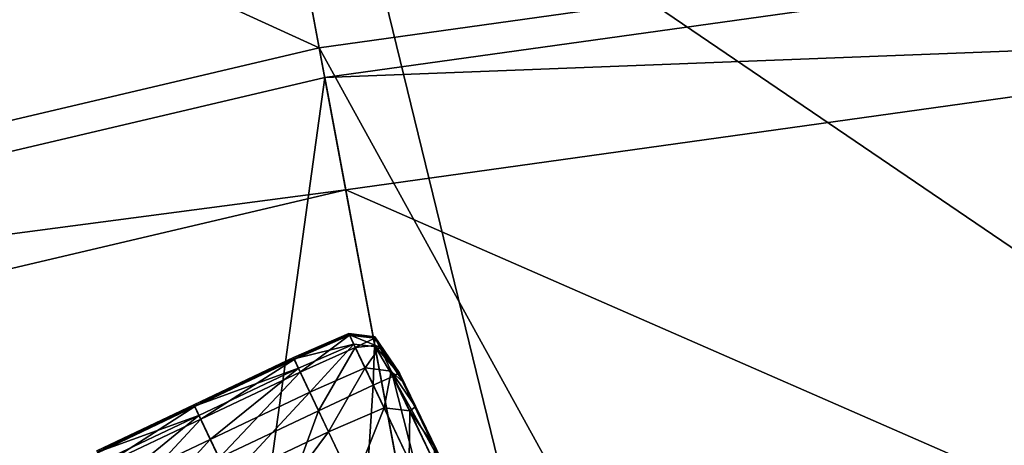
# Model space of a CAD drawing. Extents: x -1.37 to 1.48, y -1.41 to 1.44.
# Drawn here: x -0.14 to -0.06, y 0.91 to 0.94 of the extents above; entities that cross this region are included whole.
import ezdxf

# ---------------------------------------------------------------- set-up
doc = ezdxf.new("R2010")
doc.units = 0
doc.header["$MEASUREMENT"] = 0
doc.layers.get('0').update_dxf_attribs({"linetype": 'CONTINUOUS'})

msp = doc.modelspace()

# ---------------------------------------------------------------- linework, layer by layer
for points in [[(-0.134169, 1.044846, 0.056049), (-0.038556, 1.058184, 0.056049), (0.021782, 0.407036, 0.056049)], [(-0.228144, 1.022744, 0.056049), (-0.134169, 1.044846, 0.056049), (-0.014008, 0.402043, 0.056049)], [(-0.134169, 1.044846, 0.056049), (0.021782, 0.407036, 0.056049), (-0.014008, 0.402043, 0.056049)], [(-0.319678, 0.992064, 0.056049), (-0.228144, 1.022744, 0.056049), (-0.049185, 0.39377, 0.056049)], [(-0.228144, 1.022744, 0.056049), (-0.014008, 0.402043, 0.056049), (-0.049185, 0.39377, 0.056049)], [(-0.218668, 0.98944, 0.176529), (-0.127807, 1.01081, 0.176529), (-0.114958, 0.942078, 0.176529)], [(-0.127807, 1.01081, 0.176529), (-0.028909, 0.954081, 0.176529), (-0.114958, 0.942078, 0.176529)], [(-0.407992, 0.95307, 0.056049), (-0.319678, 0.992064, 0.056049), (-0.083449, 0.382286, 0.056049)], [(-0.319678, 0.992064, 0.056049), (-0.049185, 0.39377, 0.056049), (-0.083449, 0.382286, 0.056049)], [(-0.218668, 0.98944, 0.176529), (-0.114958, 0.942078, 0.176529), (-0.199533, 0.922186, 0.176529)], [(-0.119366, 0.96566, 0.078547), (-0.031123, 0.977969, 0.078547), (-0.023975, 0.900836, 0.078547)], [(-0.206098, 0.945261, 0.078547), (-0.119366, 0.96566, 0.078547), (-0.105133, 0.889515, 0.078547)], [(-0.119366, 0.96566, 0.078547), (-0.023975, 0.900836, 0.078547), (-0.105133, 0.889515, 0.078547)], [(-0.114958, 0.942078, 0.176529), (-0.028909, 0.954081, 0.176529), (-0.01019, 0.752066, 0.176529)], [(-0.49233, 0.906094, 0.056049), (-0.407992, 0.95307, 0.056049), (-0.116507, 0.367689, 0.056049)], [(-0.407992, 0.95307, 0.056049), (-0.083449, 0.382286, 0.056049), (-0.116507, 0.367689, 0.056049)], [(-0.077679, 0.742652, 0.395647), (-0.028698, 0.9518, 0.395647), (-0.114537, 0.939826, 0.395647)], [(-0.114537, 0.939826, 0.395647), (-0.028698, 0.9518, 0.395647), (-0.028698, 0.9518, 0.534444)], [(-0.114537, 0.939826, 0.395647), (-0.028698, 0.9518, 0.534444), (-0.114537, 0.939826, 0.534444)], [(-0.114537, 0.939826, 0.534444), (-0.028698, 0.9518, 0.534444), (-0.027898, 0.943168, 0.534444)], [(-0.077679, 0.742652, 0.395647), (-0.01019, 0.752066, 0.395647), (-0.028698, 0.9518, 0.395647)], [(-0.206098, 0.945261, 0.078547), (-0.105133, 0.889515, 0.078547), (-0.184899, 0.870754, 0.078547)], [(-0.114537, 0.939826, 0.534444), (-0.027898, 0.943168, 0.534444), (-0.112944, 0.931305, 0.534444)], [(-0.112944, 0.931305, 0.534444), (-0.027898, 0.943168, 0.534444), (-0.023162, 0.892057, 0.534444)], [(-0.199533, 0.922186, 0.176529), (-0.114958, 0.942078, 0.176529), (-0.077679, 0.742652, 0.176529)], [(-0.114958, 0.942078, 0.176529), (-0.01019, 0.752066, 0.176529), (-0.077679, 0.742652, 0.176529)], [(-0.144012, 0.727051, 0.395647), (-0.114537, 0.939826, 0.395647), (-0.198906, 0.919983, 0.395647)], [(-0.198906, 0.919983, 0.395647), (-0.114537, 0.939826, 0.395647), (-0.114537, 0.939826, 0.534444)], [(-0.198906, 0.919983, 0.395647), (-0.114537, 0.939826, 0.534444), (-0.198906, 0.919983, 0.534444)], [(-0.198906, 0.919983, 0.534444), (-0.114537, 0.939826, 0.534444), (-0.112944, 0.931305, 0.534444)], [(-0.144012, 0.727051, 0.395647), (-0.077679, 0.742652, 0.395647), (-0.114537, 0.939826, 0.395647)], [(-0.198906, 0.919983, 0.534444), (-0.112944, 0.931305, 0.534444), (-0.196534, 0.911645, 0.534444)], [(-0.196534, 0.911645, 0.534444), (-0.112944, 0.931305, 0.534444), (-0.103512, 0.880848, 0.534444)], [(-0.112944, 0.931305, 0.534444), (-0.023162, 0.892057, 0.534444), (-0.103512, 0.880848, 0.534444)], [(-0.199533, 0.922186, 0.176529), (-0.077679, 0.742652, 0.176529), (-0.144012, 0.727051, 0.176529)], [(-0.11691, 0.918576, 0.588393), (-0.11265, 0.920307, 0.740085), (-0.112697, 0.920407, 0.588393)], [(-0.116846, 0.91844, 0.519711), (-0.11691, 0.918576, 0.588393), (-0.112697, 0.920407, 0.588393)], [(-0.11691, 0.918576, 0.588393), (-0.116863, 0.918475, 0.740085), (-0.11265, 0.920307, 0.740085)], [(-0.116863, 0.918475, 0.740085), (-0.112316, 0.919603, 0.893072), (-0.11265, 0.920307, 0.740085)], [(-0.116846, 0.91844, 0.519711), (-0.112697, 0.920407, 0.588393), (-0.112644, 0.920272, 0.519736)], [(-0.116392, 0.917483, 0.507253), (-0.116846, 0.91844, 0.519711), (-0.112644, 0.920272, 0.519736)], [(-0.116392, 0.917483, 0.507253), (-0.112644, 0.920272, 0.519736), (-0.112234, 0.919341, 0.507386)], [(-0.112697, 0.920407, 0.588393), (-0.11265, 0.920307, 0.740085), (-0.110694, 0.920064, 0.740085)], [(-0.112697, 0.920407, 0.588393), (-0.110694, 0.920064, 0.740085), (-0.110741, 0.920164, 0.588393)], [(-0.112644, 0.920272, 0.519736), (-0.112697, 0.920407, 0.588393), (-0.110741, 0.920164, 0.588393)], [(-0.11265, 0.920307, 0.740085), (-0.112316, 0.919603, 0.893072), (-0.11036, 0.919359, 0.893072)], [(-0.11265, 0.920307, 0.740085), (-0.11036, 0.919359, 0.893072), (-0.110694, 0.920064, 0.740085)], [(-0.112644, 0.920272, 0.519736), (-0.110741, 0.920164, 0.588393), (-0.110742, 0.920049, 0.519811)], [(-0.112234, 0.919341, 0.507386), (-0.112644, 0.920272, 0.519736), (-0.110742, 0.920049, 0.519811)], [(-0.110742, 0.920049, 0.519811), (-0.110741, 0.920164, 0.588393), (-0.108884, 0.91745, 0.588393)], [(-0.110741, 0.920164, 0.588393), (-0.110694, 0.920064, 0.740085), (-0.108837, 0.917349, 0.740085)], [(-0.110741, 0.920164, 0.588393), (-0.108837, 0.917349, 0.740085), (-0.108884, 0.91745, 0.588393)], [(-0.116863, 0.918475, 0.740085), (-0.116529, 0.917771, 0.893072), (-0.112316, 0.919603, 0.893072)], [(-0.112316, 0.919603, 0.893072), (-0.116529, 0.917771, 0.893072), (-0.115669, 0.91596, 0.96557)], [(-0.115, 0.914548, 0.505903), (-0.116392, 0.917483, 0.507253), (-0.112234, 0.919341, 0.507386)], [(-0.112316, 0.919603, 0.893072), (-0.115669, 0.91596, 0.96557), (-0.111456, 0.917792, 0.96557)], [(-0.115, 0.914548, 0.505903), (-0.112234, 0.919341, 0.507386), (-0.110852, 0.916495, 0.506089)], [(-0.11036, 0.919359, 0.893072), (-0.112316, 0.919603, 0.893072), (-0.111456, 0.917792, 0.96557)], [(-0.112234, 0.919341, 0.507386), (-0.110742, 0.920049, 0.519811), (-0.110748, 0.919492, 0.508025)], [(-0.110852, 0.916495, 0.506089), (-0.112234, 0.919341, 0.507386), (-0.110748, 0.919492, 0.508025)], [(-0.11036, 0.919359, 0.893072), (-0.111456, 0.917792, 0.96557), (-0.1095, 0.917548, 0.96557)], [(-0.110852, 0.916495, 0.506089), (-0.110748, 0.919492, 0.508025), (-0.109361, 0.917137, 0.507386)], [(-0.110748, 0.919492, 0.508025), (-0.110742, 0.920049, 0.519811), (-0.10894, 0.917402, 0.519736)], [(-0.110748, 0.919492, 0.508025), (-0.10894, 0.917402, 0.519736), (-0.109361, 0.917137, 0.507386)], [(-0.110742, 0.920049, 0.519811), (-0.108884, 0.91745, 0.588393), (-0.10894, 0.917402, 0.519736)], [(-0.110694, 0.920064, 0.740085), (-0.11036, 0.919359, 0.893072), (-0.108503, 0.916645, 0.893072)], [(-0.110694, 0.920064, 0.740085), (-0.108503, 0.916645, 0.893072), (-0.108837, 0.917349, 0.740085)], [(-0.108503, 0.916645, 0.893072), (-0.11036, 0.919359, 0.893072), (-0.1095, 0.917548, 0.96557)], [(-0.124465, 0.914992, 0.588393), (-0.116863, 0.918475, 0.740085), (-0.11691, 0.918576, 0.588393)], [(-0.1244, 0.914856, 0.519711), (-0.124465, 0.914992, 0.588393), (-0.11691, 0.918576, 0.588393)], [(-0.1244, 0.914856, 0.519711), (-0.11691, 0.918576, 0.588393), (-0.116846, 0.91844, 0.519711)], [(-0.124465, 0.914992, 0.588393), (-0.124417, 0.914891, 0.740085), (-0.116863, 0.918475, 0.740085)], [(-0.124417, 0.914891, 0.740085), (-0.116529, 0.917771, 0.893072), (-0.116863, 0.918475, 0.740085)], [(-0.123946, 0.9139, 0.507253), (-0.1244, 0.914856, 0.519711), (-0.116846, 0.91844, 0.519711)], [(-0.123946, 0.9139, 0.507253), (-0.116846, 0.91844, 0.519711), (-0.116392, 0.917483, 0.507253)], [(-0.124417, 0.914891, 0.740085), (-0.124083, 0.914187, 0.893072), (-0.116529, 0.917771, 0.893072)], [(-0.116529, 0.917771, 0.893072), (-0.124083, 0.914187, 0.893072), (-0.123224, 0.912376, 0.96557)], [(-0.122554, 0.910965, 0.505903), (-0.123946, 0.9139, 0.507253), (-0.116392, 0.917483, 0.507253)], [(-0.116529, 0.917771, 0.893072), (-0.123224, 0.912376, 0.96557), (-0.115669, 0.91596, 0.96557)], [(-0.122554, 0.910965, 0.505903), (-0.116392, 0.917483, 0.507253), (-0.115, 0.914548, 0.505903)], [(-0.111456, 0.917792, 0.96557), (-0.115669, 0.91596, 0.96557), (-0.114237, 0.912942, 0.984008)], [(-0.111456, 0.917792, 0.96557), (-0.114237, 0.912942, 0.984008), (-0.110024, 0.914773, 0.984008)], [(-0.1095, 0.917548, 0.96557), (-0.111456, 0.917792, 0.96557), (-0.110024, 0.914773, 0.984008)], [(-0.107325, 0.909083, 0.505903), (-0.110852, 0.916495, 0.506089), (-0.109361, 0.917137, 0.507386)], [(-0.1095, 0.917548, 0.96557), (-0.110024, 0.914773, 0.984008), (-0.108068, 0.91453, 0.984008)], [(-0.108503, 0.916645, 0.893072), (-0.1095, 0.917548, 0.96557), (-0.107643, 0.914834, 0.96557)], [(-0.107643, 0.914834, 0.96557), (-0.1095, 0.917548, 0.96557), (-0.108068, 0.91453, 0.984008)], [(-0.109361, 0.917137, 0.507386), (-0.10894, 0.917402, 0.519736), (-0.105358, 0.910016, 0.519711)], [(-0.107325, 0.909083, 0.505903), (-0.109361, 0.917137, 0.507386), (-0.105822, 0.909796, 0.507253)], [(-0.109361, 0.917137, 0.507386), (-0.105358, 0.910016, 0.519711), (-0.105822, 0.909796, 0.507253)], [(-0.10894, 0.917402, 0.519736), (-0.108884, 0.91745, 0.588393), (-0.105292, 0.910048, 0.588393)], [(-0.10894, 0.917402, 0.519736), (-0.105292, 0.910048, 0.588393), (-0.105358, 0.910016, 0.519711)], [(-0.108884, 0.91745, 0.588393), (-0.108837, 0.917349, 0.740085), (-0.105244, 0.909947, 0.740085)], [(-0.108884, 0.91745, 0.588393), (-0.105244, 0.909947, 0.740085), (-0.105292, 0.910048, 0.588393)], [(-0.108837, 0.917349, 0.740085), (-0.108503, 0.916645, 0.893072), (-0.10491, 0.909243, 0.893072)], [(-0.108837, 0.917349, 0.740085), (-0.10491, 0.909243, 0.893072), (-0.105244, 0.909947, 0.740085)], [(-0.111473, 0.907115, 0.50571), (-0.115, 0.914548, 0.505903), (-0.110852, 0.916495, 0.506089)], [(-0.111473, 0.907115, 0.50571), (-0.110852, 0.916495, 0.506089), (-0.107325, 0.909083, 0.505903)], [(-0.10491, 0.909243, 0.893072), (-0.108503, 0.916645, 0.893072), (-0.107643, 0.914834, 0.96557)], [(-0.115669, 0.91596, 0.96557), (-0.123224, 0.912376, 0.96557), (-0.121792, 0.909358, 0.984008)], [(-0.115669, 0.91596, 0.96557), (-0.121792, 0.909358, 0.984008), (-0.114237, 0.912942, 0.984008)], [(-0.131829, 0.911498, 0.588393), (-0.124417, 0.914891, 0.740085), (-0.124465, 0.914992, 0.588393)], [(-0.131764, 0.911362, 0.519711), (-0.131829, 0.911498, 0.588393), (-0.124465, 0.914992, 0.588393)], [(-0.131829, 0.911498, 0.588393), (-0.131781, 0.911398, 0.740085), (-0.124417, 0.914891, 0.740085)], [(-0.131781, 0.911398, 0.740085), (-0.124083, 0.914187, 0.893072), (-0.124417, 0.914891, 0.740085)], [(-0.131764, 0.911362, 0.519711), (-0.124465, 0.914992, 0.588393), (-0.1244, 0.914856, 0.519711)], [(-0.131311, 0.910406, 0.507254), (-0.131764, 0.911362, 0.519711), (-0.1244, 0.914856, 0.519711)], [(-0.131311, 0.910406, 0.507254), (-0.1244, 0.914856, 0.519711), (-0.123946, 0.9139, 0.507253)], [(-0.131781, 0.911398, 0.740085), (-0.131447, 0.910693, 0.893072), (-0.124083, 0.914187, 0.893072)], [(-0.124083, 0.914187, 0.893072), (-0.131447, 0.910693, 0.893072), (-0.130588, 0.908882, 0.96557)], [(-0.124083, 0.914187, 0.893072), (-0.130588, 0.908882, 0.96557), (-0.123224, 0.912376, 0.96557)], [(-0.119027, 0.903531, 0.50571), (-0.122554, 0.910965, 0.505903), (-0.115, 0.914548, 0.505903)], [(-0.119027, 0.903531, 0.50571), (-0.115, 0.914548, 0.505903), (-0.111473, 0.907115, 0.50571)], [(-0.110024, 0.914773, 0.984008), (-0.114237, 0.912942, 0.984008), (-0.11234, 0.908943, 0.992895)], [(-0.110024, 0.914773, 0.984008), (-0.11234, 0.908943, 0.992895), (-0.108127, 0.910774, 0.992895)], [(-0.108068, 0.91453, 0.984008), (-0.110024, 0.914773, 0.984008), (-0.108127, 0.910774, 0.992895)], [(-0.108068, 0.91453, 0.984008), (-0.108127, 0.910774, 0.992895), (-0.106172, 0.910533, 0.992895)], [(-0.107643, 0.914834, 0.96557), (-0.108068, 0.91453, 0.984008), (-0.106212, 0.911815, 0.984008)], [(-0.106212, 0.911815, 0.984008), (-0.108068, 0.91453, 0.984008), (-0.106172, 0.910533, 0.992895)], [(-0.10491, 0.909243, 0.893072), (-0.107643, 0.914834, 0.96557), (-0.104051, 0.907432, 0.96557)], [(-0.104051, 0.907432, 0.96557), (-0.107643, 0.914834, 0.96557), (-0.106212, 0.911815, 0.984008)], [(-0.129918, 0.907471, 0.505903), (-0.131311, 0.910406, 0.507254), (-0.123946, 0.9139, 0.507253)], [(-0.129918, 0.907471, 0.505903), (-0.123946, 0.9139, 0.507253), (-0.122554, 0.910965, 0.505903)], [(-0.114237, 0.912942, 0.984008), (-0.121792, 0.909358, 0.984008), (-0.119894, 0.905359, 0.992895)], [(-0.114237, 0.912942, 0.984008), (-0.119894, 0.905359, 0.992895), (-0.11234, 0.908943, 0.992895)], [(-0.123224, 0.912376, 0.96557), (-0.130588, 0.908882, 0.96557), (-0.129156, 0.905864, 0.984008)], [(-0.123224, 0.912376, 0.96557), (-0.129156, 0.905864, 0.984008), (-0.121792, 0.909358, 0.984008)]]:
    msp.add_3dface(points)

doc.saveas('drawing.dxf')
